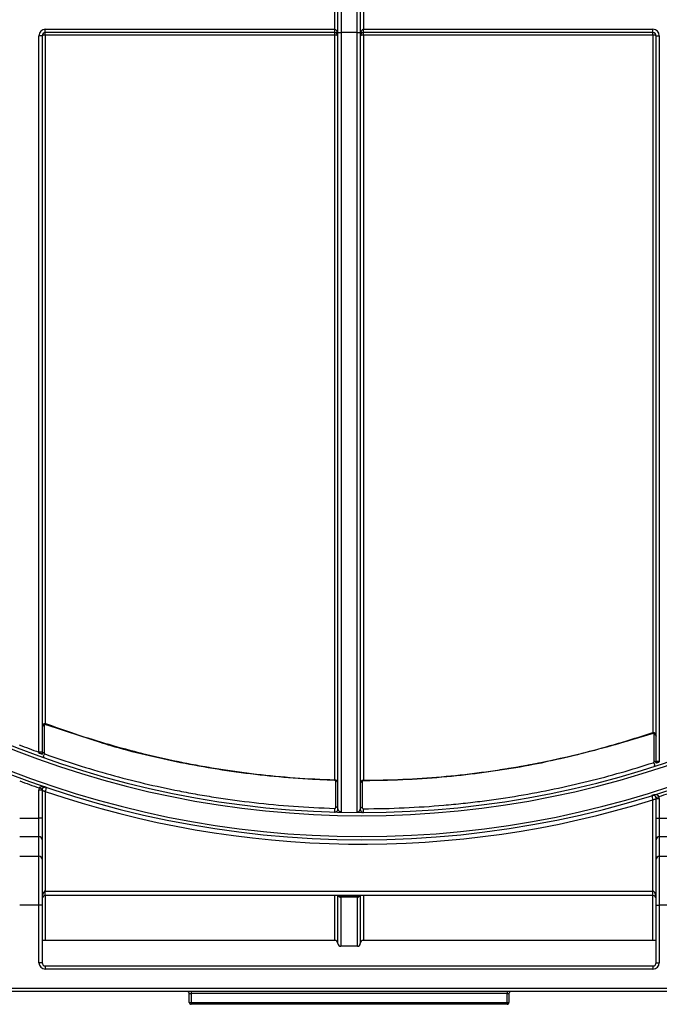
# Model space of a CAD drawing. Units: millimetres. Extents: x 8 to 418, y -29 to 291.
# Drawn here: x 140 to 155, y 184 to 206 of the extents above; entities that cross this region are included whole.
import ezdxf

# ---------------------------------------------------------------- set-up
doc = ezdxf.new("R2010")
doc.units = ezdxf.units.MM

msp = doc.modelspace()

# ---------------------------------------------------------------- linework, layer by layer
at = {"color": 7, "linetype": 'Continuous', "lineweight": 25}
for p, q in [((147.321545, 205.254037), (147.321545, 220.396271)), ((147.392974, 220.395648), (147.392974, 205.253414)), ((147.750116, 205.253414), (147.750116, 220.395648)), ((147.821545, 220.396271), (147.821545, 205.254037)), ((147.250116, 205.324843), (147.250116, 205.753414)), ((147.892974, 205.753414), (147.892974, 205.324843)), ((140.785831, 205.253414), (140.785831, 205.324843)), ((140.785831, 205.324843), (147.250116, 205.324843)), ((147.250116, 205.253414), (147.250116, 205.324843)), ((147.892974, 205.253414), (147.892974, 205.324843)), ((147.892974, 205.324843), (154.357259, 205.324843)), ((154.357259, 205.253414), (154.357259, 205.324843)), ((140.642974, 189.171804), (140.642974, 205.181986)), ((140.714402, 205.181986), (140.642974, 205.181986)), ((140.714402, 205.181986), (140.714402, 189.171804)), ((140.782974, 205.193906), (140.782974, 189.808252)), ((147.250116, 205.253414), (140.785831, 205.253414)), ((140.785831, 205.196755), (140.785831, 205.253414)), ((147.250116, 205.196755), (140.785831, 205.196755)), ((147.250116, 205.196755), (147.250116, 205.253414)), ((147.252974, 188.55282), (147.252974, 205.193906)), ((147.321545, 187.905033), (147.321545, 205.254037)), ((147.750116, 205.253414), (147.392974, 205.253414)), ((147.392974, 205.253414), (147.392974, 187.84404)), ((147.750116, 187.835277), (147.750116, 205.253414)), ((147.821545, 205.254037), (147.821545, 187.896302)), ((147.890116, 205.193906), (147.890116, 188.543832)), ((154.357259, 205.253414), (147.892974, 205.253414)), ((147.892974, 205.196755), (147.892974, 205.253414)), ((154.357259, 205.196755), (147.892974, 205.196755)), ((154.357259, 205.196755), (154.357259, 205.253414)), ((154.360116, 189.606769), (154.360116, 205.193906)), ((154.428688, 205.181986), (154.500116, 205.181986)), ((154.428688, 188.972485), (154.428688, 205.181986)), ((154.500116, 205.181986), (154.500116, 188.972485)), ((140.757259, 189.765708), (140.757259, 189.159088)), ((141.479747, 189.565511), (140.778746, 189.793333)), ((154.3643, 189.59291), (153.504129, 189.336671)), ((154.385831, 188.964742), (154.385831, 189.565274)), ((140.714402, 189.171804), (140.642974, 189.171804)), ((154.428688, 188.972485), (154.500116, 188.972485)), ((147.278688, 187.946254), (147.278688, 188.542634)), ((140.714402, 188.325653), (140.642974, 188.325653)), ((140.642974, 187.695106), (140.642974, 188.325653)), ((140.718345, 188.349056), (140.650859, 188.372458)), ((140.714402, 188.325653), (140.714402, 187.695106)), ((147.864402, 188.534483), (147.864402, 187.937539)), ((140.785831, 188.297205), (140.785831, 186.067576)), ((154.357259, 186.067576), (154.357259, 188.109917)), ((154.425365, 188.159896), (154.493472, 188.181427)), ((154.428688, 188.138365), (154.500116, 188.138365)), ((154.428688, 187.695106), (154.428688, 188.138365)), ((154.500116, 188.138365), (154.500116, 187.695106)), ((140.214402, 187.695106), (140.642974, 187.695106)), ((140.642974, 187.284609), (140.642974, 187.695106)), ((140.714402, 187.695106), (140.642974, 187.695106)), ((140.714402, 187.695106), (140.714402, 187.216193)), ((154.428688, 187.695106), (154.500116, 187.695106)), ((154.428688, 187.216193), (154.428688, 187.695106)), ((154.500116, 187.695106), (154.500116, 187.284609)), ((154.500116, 187.695106), (154.928688, 187.695106)), ((140.642974, 187.284609), (140.214402, 187.284609)), ((140.642974, 186.849145), (140.642974, 187.284609)), ((154.500116, 187.284609), (154.500116, 186.849145)), ((154.928688, 187.284609), (154.500116, 187.284609)), ((140.714402, 187.216193), (140.714402, 186.780729)), ((154.428688, 186.780729), (154.428688, 187.216193)), ((140.214402, 186.849145), (140.642974, 186.849145)), ((140.642974, 185.754486), (140.642974, 186.849145)), ((140.714402, 186.780729), (140.714402, 185.754486)), ((154.428688, 185.754486), (154.428688, 186.780729)), ((154.500116, 186.849145), (154.500116, 185.754486)), ((154.500116, 186.849145), (154.928688, 186.849145)), ((140.785831, 185.9677), (140.785831, 186.067576)), ((140.785831, 186.067576), (154.357259, 186.067576)), ((154.357259, 185.9677), (140.785831, 185.9677)), ((147.321545, 184.90063), (147.321545, 185.9677)), ((147.387259, 185.9677), (147.387259, 185.947056)), ((147.755831, 185.947056), (147.387259, 185.947056)), ((147.387259, 185.947056), (147.387259, 185.93021)), ((147.755831, 185.93021), (147.387259, 185.93021)), ((147.387259, 185.93021), (147.387259, 184.834915)), ((147.755831, 185.947056), (147.755831, 185.9677)), ((147.755831, 185.93021), (147.755831, 185.947056)), ((147.755831, 184.834915), (147.755831, 185.93021)), ((147.821545, 185.9677), (147.821545, 184.90063)), ((154.357259, 185.9677), (154.357259, 186.067576)), ((140.642974, 185.754486), (140.214402, 185.754486)), ((140.642974, 184.4677), (140.642974, 185.754486)), ((140.714402, 185.754486), (140.642974, 185.754486)), ((140.714402, 185.754486), (140.714402, 184.4677)), ((154.428688, 185.754486), (154.500116, 185.754486)), ((154.428688, 184.4677), (154.428688, 185.754486)), ((154.928688, 185.754486), (154.500116, 185.754486)), ((154.500116, 185.754486), (154.500116, 184.4677)), ((140.785831, 184.9677), (140.714402, 184.9677)), ((147.250116, 184.9677), (140.785831, 184.9677)), ((147.321412, 184.90063), (147.321545, 184.90063)), ((147.387259, 184.834915), (147.38719, 184.834915)), ((147.755831, 184.834915), (147.387259, 184.834915)), ((147.7559, 184.834915), (147.755831, 184.834915)), ((147.821545, 184.90063), (147.821678, 184.90063)), ((154.357259, 184.9677), (147.892974, 184.9677)), ((154.428688, 184.9677), (154.357259, 184.9677)), ((140.714402, 184.4677), (140.642974, 184.4677)), ((140.785831, 184.396271), (140.785831, 184.324843)), ((140.785831, 184.396271), (154.357259, 184.396271)), ((154.357259, 184.396271), (154.357259, 184.324843)), ((154.428688, 184.4677), (154.500116, 184.4677)), ((154.357259, 184.324843), (140.785831, 184.324843)), ((127.408739, 183.896271), (168.142974, 183.896271)), ((168.142974, 183.824843), (127.408739, 183.824843)), ((144.000116, 183.781986), (144.042974, 183.781986)), ((144.000116, 183.581986), (144.000116, 183.781986)), ((144.042974, 183.824843), (144.042974, 183.781986)), ((151.100116, 183.781986), (144.042974, 183.781986)), ((144.042974, 183.781986), (144.042974, 183.581986)), ((151.100116, 183.824843), (151.100116, 183.781986)), ((151.100116, 183.781986), (151.142974, 183.781986)), ((151.100116, 183.581986), (151.100116, 183.781986)), ((151.142974, 183.781986), (151.142974, 183.581986)), ((144.000116, 183.581986), (144.042974, 183.581986)), ((144.042974, 183.581986), (151.100116, 183.581986)), ((144.042974, 183.581986), (144.042974, 183.539128)), ((151.100116, 183.539128), (144.042974, 183.539128)), ((151.100116, 183.581986), (151.142974, 183.581986)), ((151.100116, 183.581986), (151.100116, 183.539128))]:
    msp.add_line(p, q, dxfattribs=at)
at = {"color": 8, "linetype": 'Continuous', "lineweight": 25}
for p, q in [((147.279715, 188.542623), (147.278688, 188.542634)), ((140.785831, 185.9677), (140.785831, 184.9677)), ((147.250116, 184.9677), (147.250116, 185.9677)), ((147.892974, 185.9677), (147.892974, 184.9677)), ((154.357259, 184.9677), (154.357259, 185.9677))]:
    msp.add_line(p, q, dxfattribs=at)
at = {"color": 7, "linetype": 'Continuous', "lineweight": 25, "flags": 128}
for points in [[(140.714402, 189.120242), (140.713225, 189.124385), (140.709731, 189.128392), (140.704038, 189.13213), (140.69633, 189.135476), (140.686865, 189.13832), (140.675952, 189.140568), (140.663952, 189.142146), (140.65126, 189.143002)], [(140.761823, 189.052968), (140.755009, 189.057775), (140.75041, 189.066293), (140.748505, 189.077634), (140.749494, 189.090613), (140.753274, 189.103876), (140.75945, 189.116039), (140.767377, 189.125831), (140.776228, 189.132231)], [(154.366086, 188.937621), (154.374808, 188.931223), (154.382595, 188.921305), (154.388615, 188.908928), (154.392224, 188.895418), (154.393033, 188.882221), (154.390958, 188.87075), (154.38622, 188.862232), (154.379327, 188.857581)], [(154.428688, 188.925515), (154.429894, 188.929405), (154.433472, 188.933163), (154.439301, 188.936663), (154.447184, 188.939786), (154.456855, 188.942428), (154.467988, 188.944498), (154.480205, 188.945927), (154.493095, 188.946666)], [(140.785831, 188.297205), (140.771896, 188.297752), (140.758496, 188.299371), (140.746147, 188.302), (140.735323, 188.305538), (140.72644, 188.309848), (140.719839, 188.314767), (140.715775, 188.320103), (140.714402, 188.325653)], [(154.428688, 188.138365), (154.427315, 188.132815), (154.423251, 188.127478), (154.41665, 188.12256), (154.407767, 188.118249), (154.396943, 188.114712), (154.384594, 188.112083), (154.371194, 188.110464), (154.357259, 188.109917)]]:
    msp.add_lwpolyline(points, dxfattribs=at)
at = {"color": 7, "linetype": 'Continuous', "lineweight": 25}
for centre, radius, start, end in [((147.857259, 208.93567), 21.71797, 180.5, 359.5), ((147.857259, 208.93567), 21.646542, 180.5, 359.5), ((147.857259, 208.93567), 21.182256, 180.5, 359.5), ((147.857259, 208.93567), 21.110827, 180.5, 359.5), ((140.785831, 205.181986), 0.142857, 90, 180), ((154.357259, 205.181986), 0.142857, 0, 90), ((140.785831, 205.181986), 0.071429, 90, 180), ((140.766349, 205.086357), 0.108827, 81.2129005, 118.5113781), ((147.250116, 205.181986), 0.071429, 0, 90), ((147.269598, 205.086357), 0.108827, 61.4886219, 98.7870995), ((147.375118, 207.300185), 2.046849, 268.5002094, 270.4998287), ((147.767972, 207.300185), 2.046849, 269.5001713, 271.4997906), ((147.892974, 205.181986), 0.071429, 90, 180), ((147.873492, 205.086357), 0.108827, 81.2129005, 118.5113781), ((154.357259, 205.181986), 0.071429, 0, 90), ((154.376741, 205.086357), 0.108827, 61.4886219, 98.7870995), ((140.779008, 189.74361), 0.064764, 86.4898687, 175.9956896), ((140.782965, 189.729721), 0.068563, 119.3229999, 179.9988045), ((140.754818, 189.72527), 0.040511, 86.5445458, 176.0668209), ((140.73383, 189.818117), 0.032573, 298.5302646, 299.9999479), ((140.818418, 189.822243), 0.028292, 253.7650723, 306.3472201), ((154.327821, 189.620687), 0.026605, 233.2201095, 284.7069822), ((154.363803, 189.541856), 0.065018, 3.6698894, 93.2508909), ((154.388099, 189.524668), 0.040669, 3.6017802, 93.1974092), ((154.360124, 189.528895), 0.068564, 0.0010888, 60.6766281), ((147.857259, 208.93567), 21.039399, 248.6700887, 249.9467033), ((140.755348, 189.118133), 0.041, 87.3275946, 177.0514308), ((154.387569, 188.923616), 0.041163, 2.6445217, 92.4203648), ((147.255158, 188.486428), 0.066428, 2.0176894, 91.8846922), ((147.252974, 188.47948), 0.068571, 0.0010534, 88.4464419), ((147.887945, 188.477427), 0.066441, 88.1270149, 177.9957259), ((147.857259, 208.93567), 21.789399, 249.4661715, 250.6869306), ((140.785831, 188.325653), 0.142857, 160.8747542, 180), ((140.785831, 188.325653), 0.071429, 160.8747542, 180), ((140.608825, 188.390746), 0.200202, 332.1453237, 0.7067669), ((147.890116, 188.470583), 0.068571, 90.127659, 179.9990434), ((147.857259, 208.93567), 21.789399, 287.7317854, 288.9374222), ((147.857259, 208.907222), 21.789399, 251.0625778, 287.3561383), ((154.552709, 188.20368), 0.216776, 179.2436936, 205.6283562), ((154.357259, 188.138365), 0.071429, 0, 17.5439618), ((154.357259, 188.138365), 0.142857, 0, 17.5439618), ((147.441676, 187.872855), 0.197553, 166.8642471, 191.4510489), ((147.27949, 187.904199), 0.042063, 1.1366084, 91.0932079), ((147.388137, 187.910697), 0.066833, 184.8612963, 274.1497754), ((147.75494, 187.901947), 0.066844, 265.8620856, 355.1550269), ((147.863608, 187.895476), 0.042071, 88.9181806, 178.8756977), ((144.626799, 187.864125), 3.266532, 359.3114991, 0.7875672), ((140.644448, 187.214653), 0.069971, 1.2606091, 91.2074365), ((154.498642, 187.214653), 0.069971, 88.7925635, 178.7393909), ((140.644448, 186.779189), 0.069971, 1.2606091, 91.2074365), ((154.498642, 186.779189), 0.069971, 88.7925635, 178.7393909), ((140.785831, 185.896271), 0.071429, 90, 180), ((154.357259, 185.896271), 0.071429, 0, 90), ((147.250116, 184.896271), 0.071429, 3.4982137, 90), ((147.387259, 184.90063), 0.065714, 180, 270), ((147.755831, 184.90063), 0.065714, 270, 0), ((147.892974, 184.896271), 0.071429, 90, 176.5017863), ((140.785831, 184.4677), 0.142857, 180, 270), ((140.785831, 184.4677), 0.071429, 180, 270), ((154.357259, 184.4677), 0.142857, 270, 0), ((154.357259, 184.4677), 0.071429, 270, 0), ((143.957259, 183.781986), 0.042857, 0, 90), ((151.185831, 183.781986), 0.042857, 90, 180), ((144.042974, 183.581986), 0.042857, 180, 270), ((151.100116, 183.581986), 0.042857, 270, 0)]:
    msp.add_arc(centre, radius, start, end, dxfattribs=at)
at = {"color": 8, "linetype": 'Continuous', "lineweight": 25}
for centre, radius, start, end in [((147.38639, 185.996052), 0.065848, 205.5035397, 270.7564057), ((147.384435, 186.021926), 0.074924, 226.3652243, 272.1602796), ((147.758655, 186.021926), 0.074924, 267.8397204, 313.6347757), ((147.7567, 185.996052), 0.065848, 269.2435943, 334.4964603)]:
    msp.add_arc(centre, radius, start, end, dxfattribs=at)
at = {"color": 7, "linetype": 'Continuous', "lineweight": 25}
for centre, major_axis, ratio, start_param, end_param in [((147.250116, 205.181986), (0, 0.142857), 0.5, 4.71238898, 6.283185307), ((147.892974, 205.181986), (0, 0.142857), 0.5, 0, 1.570796327), ((140.785831, 185.896271), (0, 0.171305), 0.416967645, 0, 1.570796327), ((154.357259, 185.896271), (0, 0.171305), 0.416967645, 4.71238898, 6.283185307)]:
    msp.add_ellipse(centre, major_axis=major_axis, ratio=ratio, start_param=start_param, end_param=end_param, dxfattribs=at)
for points, knots in [([(140.785831, 205.196755), (140.785515, 205.196755), (140.785194, 205.196701), (140.784896, 205.196598), (140.784598, 205.196495), (140.784313, 205.19634), (140.784066, 205.196147), (140.783818, 205.195952), (140.783599, 205.195713), (140.783429, 205.195449), (140.783256, 205.195181), (140.783127, 205.194881), (140.783053, 205.194573), (140.783, 205.194355), (140.782974, 205.19413), (140.782974, 205.193906)], [0, 0, 0, 0, 0.0000066389943, 0.0000066389943, 0.0000066389943, 0.0000132710306, 0.0000132710306, 0.0000132710306, 0.00001994093211, 0.00001994093211, 0.00001994093211, 0.00002670221352, 0.00002670221352, 0.00002670221352, 0.00003143659563, 0.00003143659563, 0.00003143659563, 0.00003143659563]), ([(147.252974, 205.193906), (147.252974, 205.194229), (147.252917, 205.194556), (147.252809, 205.19486), (147.2527, 205.195165), (147.252536, 205.195455), (147.25233, 205.195707), (147.252126, 205.195956), (147.251875, 205.196175), (147.251597, 205.196342), (147.251323, 205.196508), (147.251016, 205.196629), (147.250702, 205.196694), (147.25051, 205.196734), (147.250313, 205.196755), (147.250116, 205.196755)], [0, 0, 0, 0, 0.00000687767777, 0.00000687767777, 0.00000687767777, 0.0000137627175, 0.0000137627175, 0.0000137627175, 0.00002060542046, 0.00002060542046, 0.00002060542046, 0.00002735261549, 0.00002735261549, 0.00002735261549, 0.00003143439909, 0.00003143439909, 0.00003143439909, 0.00003143439909]), ([(147.892974, 205.196755), (147.892657, 205.196755), (147.892337, 205.196701), (147.892039, 205.196598), (147.89174, 205.196495), (147.891456, 205.19634), (147.891209, 205.196147), (147.89096, 205.195952), (147.890742, 205.195713), (147.890572, 205.195449), (147.890399, 205.195181), (147.89027, 205.194881), (147.890196, 205.194573), (147.890143, 205.194355), (147.890116, 205.19413), (147.890116, 205.193906)], [0, 0, 0, 0, 0.0000066389943, 0.0000066389943, 0.0000066389943, 0.0000132710306, 0.0000132710306, 0.0000132710306, 0.00001994093211, 0.00001994093211, 0.00001994093211, 0.00002670221352, 0.00002670221352, 0.00002670221352, 0.00003143659563, 0.00003143659563, 0.00003143659563, 0.00003143659563]), ([(154.360116, 205.193906), (154.360116, 205.194229), (154.36006, 205.194556), (154.359951, 205.19486), (154.359843, 205.195165), (154.359679, 205.195455), (154.359473, 205.195707), (154.359269, 205.195956), (154.359017, 205.196175), (154.35874, 205.196342), (154.358466, 205.196508), (154.358159, 205.196629), (154.357845, 205.196694), (154.357653, 205.196734), (154.357455, 205.196755), (154.357259, 205.196755)], [0, 0, 0, 0, 0.00000687767777, 0.00000687767777, 0.00000687767777, 0.0000137627175, 0.0000137627175, 0.0000137627175, 0.00002060542046, 0.00002060542046, 0.00002060542046, 0.00002735261549, 0.00002735261549, 0.00002735261549, 0.00003143439909, 0.00003143439909, 0.00003143439909, 0.00003143439909]), ([(140.750116, 189.789908), (140.742519, 189.785522), (140.733719, 189.77855), (140.719425, 189.75731), (140.714402, 189.742696), (140.714402, 189.728049)], [0, 0, 0, 0, 0.5, 0.5, 1, 1, 1, 1]), ([(140.749388, 189.7895), (140.741909, 189.785062), (140.733393, 189.778222), (140.722789, 189.762248), (140.719748, 189.756076), (140.715544, 189.742601), (140.714402, 189.735209), (140.714402, 189.728049)], [0, 0, 0, 0, 0.5, 0.5, 0.75, 0.75, 1, 1, 1, 1]), ([(140.782974, 189.808252), (140.782703, 189.804986), (140.782459, 189.802603), (140.780531, 189.80036), (140.77948, 189.799846), (140.775866, 189.798988), (140.773413, 189.798569), (140.761755, 189.795932), (140.754834, 189.792735), (140.749388, 189.7895)], [0, 0, 0, 0, 0.25, 0.25, 0.375, 0.375, 0.5, 0.5, 1, 1, 1, 1]), ([(140.778746, 189.793333), (140.773937, 189.792104), (140.770436, 189.78998), (140.765047, 189.78558), (140.76305, 189.783156), (140.75851, 189.775836), (140.757259, 189.770819), (140.757259, 189.765708)], [0, 0, 0, 0, 0.25, 0.25, 0.5, 0.5, 1, 1, 1, 1]), ([(140.810508, 189.795079), (140.806986, 189.796244), (140.801901, 189.797926), (140.79274, 189.799249), (140.785496, 189.799608), (140.779093, 189.799209), (140.774172, 189.798638), (140.772343, 189.798085), (140.771686, 189.797887)], [0, 0, 0, 0, 0.3588007548, 0.5179573466, 0.6625540861, 0.822332541, 0.9362269762, 1, 1, 1, 1]), ([(147.254998, 188.548022), (146.651259, 188.565857), (146.066862, 188.609765), (145.212229, 188.709326), (144.931013, 188.748167), (144.513887, 188.814522), (144.375401, 188.838035), (144.101631, 188.88739), (143.966202, 188.91325), (143.295602, 189.048245), (142.779745, 189.174343), (141.775935, 189.459821), (141.288098, 189.619251), (140.810508, 189.795079)], [0, 0, 0, 0, 0.25, 0.25, 0.375, 0.375, 0.4375, 0.4375, 0.5, 0.5, 0.75, 0.75, 1, 1, 1, 1]), ([(140.835186, 189.799456), (141.310351, 189.623947), (141.795768, 189.464754), (142.794784, 189.179592), (143.308266, 189.053574), (143.975979, 188.918589), (144.110835, 188.892727), (144.383471, 188.843359), (144.521406, 188.819832), (144.93691, 188.753429), (145.217063, 188.714544), (146.068589, 188.614829), (146.651018, 188.570783), (147.252974, 188.55282)], [0, 0, 0, 0, 0.25, 0.25, 0.5, 0.5, 0.5625, 0.5625, 0.625, 0.625, 0.75, 0.75, 1, 1, 1, 1]), ([(147.278688, 188.542634), (147.248071, 188.543541), (146.927847, 188.553029), (146.321316, 188.586255), (145.465545, 188.668164), (144.624672, 188.784795), (143.803982, 188.932391), (143.01542, 189.110224), (142.336535, 189.280476), (141.938295, 189.414628), (141.781801, 189.467345)], [0, 0, 0, 0, 0.0153083558, 0.1601124922, 0.3049797482, 0.4554912086, 0.606063524, 0.7548512893, 0.903665543, 1, 1, 1, 1]), ([(154.334576, 189.594954), (153.856121, 189.434717), (153.367269, 189.290612), (152.36062, 189.035715), (151.842932, 188.924863), (151.169177, 188.809349), (151.033075, 188.787408), (150.757865, 188.745951), (150.618678, 188.726433), (150.20013, 188.67218), (149.918559, 188.641545), (149.065183, 188.56692), (148.484664, 188.540109), (147.890006, 188.539155)], [0, 0, 0, 0, 0.25, 0.25, 0.5, 0.5, 0.5625, 0.5625, 0.625, 0.625, 0.75, 0.75, 1, 1, 1, 1]), ([(147.890116, 188.543832), (148.483344, 188.544794), (149.062274, 188.571661), (149.913103, 188.646376), (150.193798, 188.677041), (150.611, 188.731338), (150.749733, 188.75087), (151.023999, 188.792349), (151.15962, 188.814298), (151.830929, 188.92984), (152.346543, 189.040667), (153.348949, 189.295394), (153.83563, 189.439353), (154.311892, 189.599379)], [0, 0, 0, 0, 0.25, 0.25, 0.375, 0.375, 0.4375, 0.4375, 0.5, 0.5, 0.75, 0.75, 1, 1, 1, 1]), ([(154.392974, 189.589082), (154.390242, 189.590659), (154.38719, 189.592201), (154.379765, 189.595131), (154.375571, 189.596506), (154.367044, 189.598037), (154.363855, 189.598429), (154.357014, 189.598733), (154.353442, 189.598623), (154.343774, 189.597666), (154.338756, 189.596354), (154.334576, 189.594954)], [0, 0, 0, 0, 0.25, 0.25, 0.5, 0.5, 0.625, 0.625, 0.75, 0.75, 1, 1, 1, 1]), ([(154.393702, 189.588673), (154.388526, 189.591749), (154.382148, 189.594805), (154.370784, 189.597507), (154.368323, 189.597955), (154.364276, 189.598784), (154.362906, 189.599233), (154.360616, 189.601286), (154.360402, 189.603557), (154.360116, 189.606769)], [0, 0, 0, 0, 0.5, 0.5, 0.625, 0.625, 0.75, 0.75, 1, 1, 1, 1]), ([(154.385831, 189.565274), (154.385831, 189.570356), (154.384593, 189.575347), (154.380105, 189.582635), (154.378126, 189.585064), (154.372721, 189.589507), (154.36922, 189.591662), (154.3643, 189.59291)], [0, 0, 0, 0, 0.5, 0.5, 0.75, 0.75, 1, 1, 1, 1]), ([(154.392974, 189.589082), (154.40056, 189.584702), (154.409345, 189.577751), (154.423652, 189.556514), (154.428688, 189.541912), (154.428688, 189.527223)], [0, 0, 0, 0, 0.5, 0.5, 1, 1, 1, 1]), ([(154.393702, 189.588673), (154.401162, 189.584246), (154.409722, 189.577356), (154.420286, 189.561444), (154.423333, 189.55527), (154.427541, 189.541797), (154.428688, 189.534422), (154.428688, 189.527223)], [0, 0, 0, 0, 0.5, 0.5, 0.75, 0.75, 1, 1, 1, 1]), ([(140.757259, 189.159088), (140.757259, 189.154273), (140.758382, 189.149532), (140.762389, 189.142567), (140.764133, 189.140259), (140.768879, 189.13591), (140.77182, 189.133801), (140.776228, 189.132231)], [0, 0, 0, 0, 0.5, 0.5, 0.75, 0.75, 1, 1, 1, 1]), ([(140.776228, 189.132231), (141.252482, 188.962605), (141.737836, 188.808897), (142.485987, 188.602198), (142.738762, 188.537286), (143.252893, 188.415598), (143.514236, 188.35882), (143.914629, 188.280017), (144.049497, 188.254812), (144.322479, 188.206598), (144.460822, 188.183556), (144.878424, 188.118335), (145.160895, 188.079911), (145.736285, 188.013822), (146.029205, 187.986153), (146.62839, 187.942653), (146.934665, 187.926816), (147.249292, 187.91775)], [0, 0, 0, 0, 0.25, 0.25, 0.375, 0.375, 0.5, 0.5, 0.5625, 0.5625, 0.625, 0.625, 0.75, 0.75, 0.875, 0.875, 1, 1, 1, 1]), ([(152.368345, 189.048647), (152.143023, 188.994922), (151.667376, 188.881509), (150.896259, 188.756543), (150.069844, 188.647646), (149.207368, 188.573132), (148.463959, 188.538653), (148.014981, 188.53553), (147.864402, 188.534483)], [0, 0, 0, 0, 0.16390602, 0.345999663, 0.528024893, 0.71651672, 0.904925046, 1, 1, 1, 1]), ([(147.893022, 187.909024), (148.510715, 187.91007), (149.106702, 187.937957), (149.831943, 188.001055), (149.976009, 188.0151), (150.262367, 188.045963), (150.404904, 188.062819), (150.825558, 188.116823), (151.098286, 188.157533), (151.632293, 188.247533), (151.893555, 188.29683), (152.407317, 188.403558), (152.659807, 188.460993), (153.157903, 188.583773), (153.403502, 188.64912), (153.88915, 188.787637), (154.129098, 188.86079), (154.366086, 188.937621)], [0, 0, 0, 0, 0.25, 0.25, 0.3125, 0.3125, 0.375, 0.375, 0.5, 0.5, 0.625, 0.625, 0.75, 0.75, 0.875, 0.875, 1, 1, 1, 1]), ([(154.366086, 188.937621), (154.370853, 188.939166), (154.373885, 188.941319), (154.378791, 188.945712), (154.380564, 188.948021), (154.384694, 188.95509), (154.385831, 188.959885), (154.385831, 188.964742)], [0, 0, 0, 0, 0.25, 0.25, 0.5, 0.5, 1, 1, 1, 1]), ([(140.650859, 188.372458), (140.653447, 188.380001), (140.658601, 188.38632), (140.670542, 188.395652), (140.677282, 188.398887), (140.697964, 188.406075), (140.712315, 188.40762), (140.754694, 188.407952), (140.782479, 188.402319), (140.809012, 188.393215)], [0, 0, 0, 0, 0.125, 0.125, 0.25, 0.25, 0.5, 0.5, 1, 1, 1, 1]), ([(140.718345, 188.349056), (140.720958, 188.356593), (140.724798, 188.363359), (140.732859, 188.374034), (140.73709, 188.378142), (140.749647, 188.388163), (140.757822, 188.391866), (140.781301, 188.398782), (140.795776, 188.397757), (140.809012, 188.393215)], [0, 0, 0, 0, 0.125, 0.125, 0.25, 0.25, 0.5, 0.5, 1, 1, 1, 1]), ([(154.493472, 188.181427), (154.491092, 188.189039), (154.486114, 188.195498), (154.474436, 188.205156), (154.467787, 188.208576), (154.447312, 188.216331), (154.433009, 188.218272), (154.390655, 188.219773), (154.362725, 188.214909), (154.335951, 188.206541)], [0, 0, 0, 0, 0.125, 0.125, 0.25, 0.25, 0.5, 0.5, 1, 1, 1, 1]), ([(154.425365, 188.159896), (154.422961, 188.167503), (154.419309, 188.174373), (154.411546, 188.185266), (154.40743, 188.189488), (154.395154, 188.199853), (154.387084, 188.20378), (154.363805, 188.211341), (154.349307, 188.210716), (154.335951, 188.206541)], [0, 0, 0, 0, 0.125, 0.125, 0.25, 0.25, 0.5, 0.5, 1, 1, 1, 1]), ([(147.248055, 187.833635), (147.253821, 187.833468), (147.259444, 187.834055), (147.268835, 187.835935), (147.272683, 187.837168), (147.282727, 187.841078), (147.28765, 187.844044), (147.300177, 187.853055), (147.305613, 187.859414), (147.318254, 187.878669), (147.321545, 187.891774), (147.321545, 187.905033)], [0, 0, 0, 0, 0.0625, 0.0625, 0.125, 0.125, 0.25, 0.25, 0.5, 0.5, 1, 1, 1, 1]), ([(147.249292, 187.91775), (147.251728, 187.91768), (147.254118, 187.917953), (147.257916, 187.918753), (147.259462, 187.919269), (147.263456, 187.920875), (147.265398, 187.922074), (147.270342, 187.925703), (147.272445, 187.928207), (147.277392, 187.935827), (147.278688, 187.941031), (147.278688, 187.946254)], [0, 0, 0, 0, 0.0625, 0.0625, 0.125, 0.125, 0.25, 0.25, 0.5, 0.5, 1, 1, 1, 1]), ([(147.821545, 187.896302), (147.821545, 187.88314), (147.824794, 187.870133), (147.837219, 187.85101), (147.842566, 187.844695), (147.854792, 187.835723), (147.859587, 187.832772), (147.869275, 187.828829), (147.872975, 187.827577), (147.881905, 187.825588), (147.887341, 187.824863), (147.893095, 187.824873)], [0, 0, 0, 0, 0.5, 0.5, 0.75, 0.75, 0.875, 0.875, 0.9375, 0.9375, 1, 1, 1, 1]), ([(147.864402, 187.937539), (147.864402, 187.93235), (147.865666, 187.927213), (147.870556, 187.919606), (147.872652, 187.917093), (147.877508, 187.913478), (147.879388, 187.912298), (147.88327, 187.910682), (147.88475, 187.910168), (147.888344, 187.909341), (147.890602, 187.90902), (147.893022, 187.909024)], [0, 0, 0, 0, 0.5, 0.5, 0.75, 0.75, 0.875, 0.875, 0.9375, 0.9375, 1, 1, 1, 1]), ([(147.321509, 184.898541), (147.321502, 184.898757), (147.321494, 184.898976), (147.321486, 184.899176), (147.321474, 184.899474), (147.321461, 184.899746), (147.321448, 184.899997), (147.321436, 184.900219), (147.321424, 184.900428), (147.321412, 184.90063)], [0, 0, 0, 0, 0.00000454140895, 0.00000454140895, 0.00000454140895, 0.0000112866853, 0.0000112866853, 0.0000112866853, 0.00001722768745, 0.00001722768745, 0.00001722768745, 0.00001722768745]), ([(147.821678, 184.90063), (147.821662, 184.900372), (147.821647, 184.900101), (147.821632, 184.899806), (147.821621, 184.899585), (147.821611, 184.899345), (147.8216, 184.899087), (147.821594, 184.898913), (147.821587, 184.898726), (147.821581, 184.898541)], [0, 0, 0, 0, 0.00000767053042, 0.00000767053042, 0.00000767053042, 0.00001343444803, 0.00001343444803, 0.00001343444803, 0.00001733096631, 0.00001733096631, 0.00001733096631, 0.00001733096631])]:
    msp.add_open_spline(points, degree=3, knots=knots, dxfattribs=at)
for points in [[(140.782974, 189.808252), (140.801877, 189.808632), (140.82016, 189.805006), (140.835186, 189.799456)], [(154.311892, 189.599379), (154.325967, 189.604108), (154.342677, 189.607119), (154.360116, 189.606769)], [(140.65126, 189.143002), (140.648559, 189.152409), (140.645795, 189.162014), (140.642974, 189.171804)], [(140.714402, 189.171804), (140.714402, 189.154154), (140.714402, 189.136963), (140.714402, 189.120242)], [(154.428688, 188.925515), (154.428688, 188.940809), (154.428688, 188.956468), (154.428688, 188.972485)], [(154.500116, 188.972485), (154.49773, 188.963727), (154.495389, 188.955118), (154.493095, 188.946666)], [(147.254998, 188.548022), (147.254352, 188.548041), (147.253674, 188.549651), (147.252974, 188.55282)], [(147.890116, 188.543832), (147.890078, 188.540714), (147.890041, 188.539155), (147.890006, 188.539155)], [(147.392974, 187.84404), (147.392974, 187.839341), (147.392744, 187.834646), (147.392283, 187.829964)]]:
    msp.add_open_spline(points, degree=3, dxfattribs=at)

doc.saveas('drawing.dxf')
